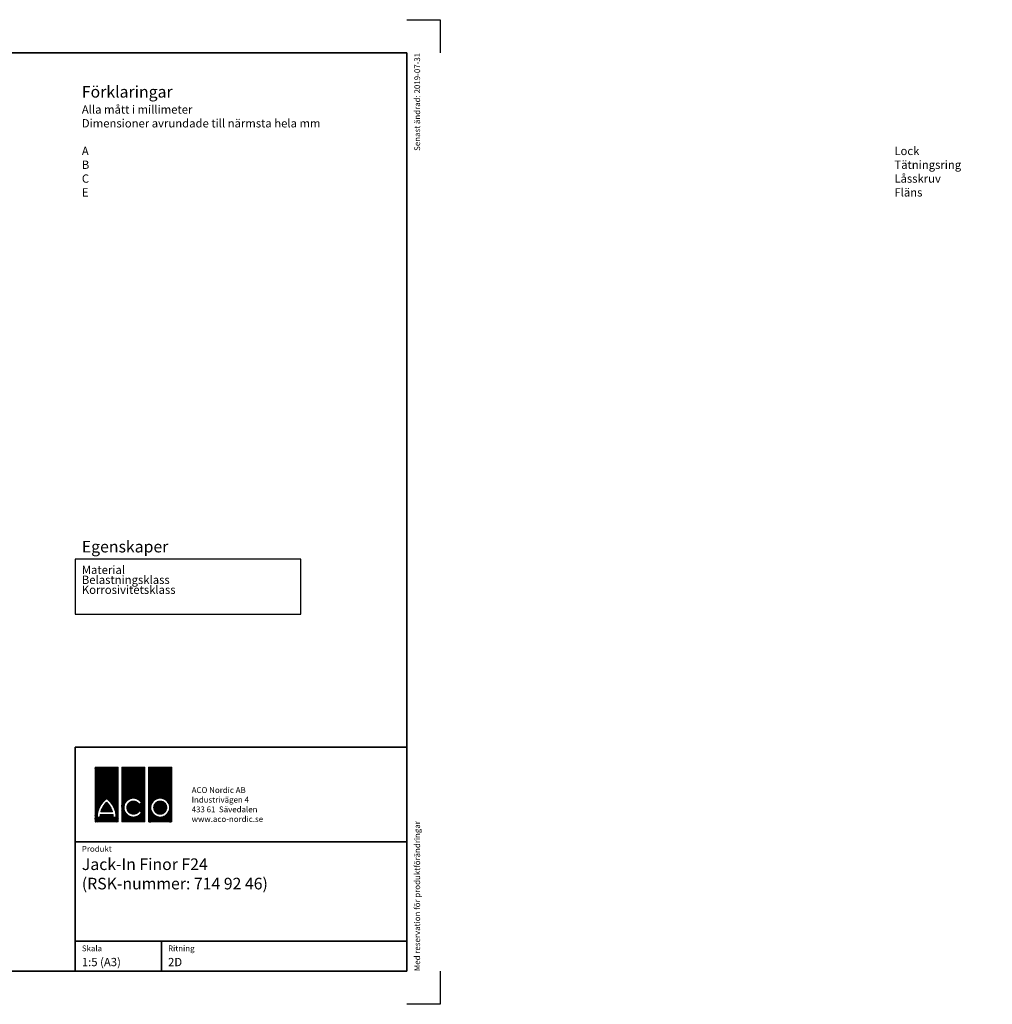
# Model space of a CAD drawing. Units: millimetres. Extents: x 0 to 4720, y 0 to 1485.
# Drawn here: x 1466 to 2933, y 0 to 1485 of the extents above; entities that cross this region are included whole.
import ezdxf
from ezdxf.enums import TextEntityAlignment as Align

# ---------------------------------------------------------------- set-up
doc = ezdxf.new("R2010")
doc.units = ezdxf.units.MM
doc.header["$LTSCALE"] = 5
for name, color, linetype in [('A-------F1-', 7, 'Continuous'), ('A-------F2-', 3, 'Continuous'), ('C-------A1-', 7, 'Continuous')]:
    doc.layers.add(name, color=color, linetype=linetype)
doc.layers.add('C-------U9-', color=6, linetype='Continuous', plot=False)
doc.styles.add('Arial', font='arial.ttf')
pattern_1 = [(45, (-15117.21565, 4721.2653), (-0.224506403, 0.224506403), []), (135, (-15117.21565, 4721.2653), (-0.224506403, -0.224506403), [])]

msp = doc.modelspace()

# ---------------------------------------------------------------- hatches: boundary and pattern name
at = {"layer": 'C-------A1-', "true_color": 0xff0000}
h = msp.add_hatch(dxfattribs=at)
h.set_pattern_fill('ANSI37', color=1, scale=0.1)
h.set_pattern_definition(pattern_1)
h.paths.add_polyline_path([(1614.9, 357.6), (1580, 357.6), (1580, 275), (1614.9, 275)])
h.paths.add_polyline_path([(1597.4, 310.3, -0.23696), (1611.7, 282.2), (1607.3, 282.2, 0.032324), (1607, 286.2), (1587.9, 286.2, 0.032324), (1587.6, 282.2), (1583.2, 282.2, -0.23696)], flags=16)
h.paths.add_polyline_path([(1597.4, 304.6, -0.136992), (1606.1, 290.5), (1588.8, 290.5, -0.136992)], flags=0)
h.paths.add_polyline_path([(1655.2, 357.6), (1620.3, 357.6), (1620.3, 275), (1655.2, 275)])
h.paths.add_polyline_path([(1650, 303.9), (1646.2, 301.7, 3.664441), (1646.3, 291.7), (1650.1, 289.5, -3.685001)], flags=16)
h.paths.add_polyline_path([(1695.6, 357.6), (1660.7, 357.6), (1660.7, 275), (1695.6, 275)])
h.paths.add_polyline_path([(1692.4, 296.6, -1), (1663.9, 296.6, -1)], flags=16)
h.paths.add_polyline_path([(1688, 296.6, -1), (1668.3, 296.6, -1)], flags=0)
h.paths.add_polyline_path([(1688, 296.6, 1), (1668.3, 296.6, 1)], flags=0)
h.paths.add_polyline_path([(1597.4, 304.6, 0.136992), (1588.8, 290.5), (1606.1, 290.5, 0.136992)], flags=0)
h = msp.add_hatch(dxfattribs=at)
h.set_pattern_fill('ANSI37', color=1, scale=0.1)
h.set_pattern_definition(pattern_1)
h.paths.add_polyline_path([(1597.4, 304.6, 0.136992), (1588.8, 290.5), (1606.1, 290.5, 0.136992)])
h.paths.add_polyline_path([(1688, 296.6, 1), (1668.3, 296.6, 1)])

# ---------------------------------------------------------------- linework, layer by layer
at = {"color": 1}
for p, q in [((1550, 671.5), (1550, 588.4)), ((1890, 671.5), (1550, 671.5)), ((1890.3, 588.4), (1890, 671.5)), ((1550, 588.4), (1890, 588.4))]:
    msp.add_line(p, q, dxfattribs=at)
at = {"layer": 'A-------F1-', "lineweight": 35}
for p, q in [((97.5, 1435), (2050, 1435)), ((2050, 1435), (2050, 50)), ((2050, 50), (97.5, 50))]:
    msp.add_line(p, q, dxfattribs=at)
at = {"layer": 'A-------F2-', "lineweight": 35}
for p, q in [((1550, 50), (1550, 387.6)), ((1550, 387.6), (2050, 387.6)), ((2050, 387.6), (2050, 50)), ((1550, 245), (2050, 245)), ((1550, 95), (2050, 95)), ((1680, 95), (1680, 50)), ((2050, 50), (1550, 50))]:
    msp.add_line(p, q, dxfattribs=at)
at = {"layer": 'C-------A1-', "color": 1, "linetype": 'Continuous', "lineweight": 0, "true_color": 0xff0000}
for p, q in [((1580, 357.6), (1580, 275)), ((1614.9, 357.6), (1580, 357.6)), ((1614.9, 275), (1614.9, 357.6)), ((1620.3, 357.6), (1620.3, 275)), ((1655.2, 357.6), (1620.3, 357.6)), ((1655.2, 275), (1655.2, 357.6)), ((1660.7, 275), (1660.7, 357.6)), ((1660.7, 357.6), (1695.6, 357.6)), ((1695.6, 357.6), (1695.6, 275)), ((1646.2, 301.7), (1650, 303.9)), ((1583.2, 282.2), (1587.6, 282.2)), ((1587.9, 286.2), (1607, 286.2)), ((1606.1, 290.5), (1588.8, 290.5)), ((1607.3, 282.2), (1611.7, 282.2)), ((1650.1, 289.5), (1646.3, 291.7)), ((1580, 275), (1614.9, 275)), ((1620.3, 275), (1655.2, 275)), ((1695.6, 275), (1660.7, 275))]:
    msp.add_line(p, q, dxfattribs=at)
for radius in [14.2, 9.86]:
    msp.add_circle((1678.1, 296.6), radius, dxfattribs=at)
for centre, radius, start, end in [((1618.2, 282.1), 35, 126.4236, 179.7474), ((1618.2, 282.1), 30.7, 132.7321, 163.9341), ((1576.6, 282.1), 35, 0.2526, 53.5764), ((1576.6, 282.1), 30.7, 16.0659, 47.2679), ((1637.8, 296.6), 14.2, 30.7309, 330), ((1637.8, 296.6), 9.86, 31.0558, 330), ((1618.2, 282.1), 30.7, 172.3058, 179.7113), ((1576.6, 282.1), 30.7, 0.2887, 7.6942)]:
    msp.add_arc(centre, radius, start, end, dxfattribs=at)
at = {"layer": 'C-------U9-'}
for p, q in [((2050, 1485), (2100, 1485)), ((2100, 1485), (2100, 1435)), ((2100, 50), (2100, 0)), ((2100, 0), (2050, 0))]:
    msp.add_line(p, q, dxfattribs=at)

# ---------------------------------------------------------------- texts
at = {"layer": 'C-------A1-', "color": 4, "style": 'Arial'}
msp.add_text('Senast ändrad: 2019-07-31', height=8.75, rotation=90, dxfattribs=at).set_placement((2070, 1435), align=Align.RIGHT)
msp.add_text('Med reservation för produktförändringar', height=8.75, rotation=90, dxfattribs=at).set_placement((2070, 50))
for s, p in [('Produkt', (1560, 230)), ('Skala', (1560, 80)), ('Ritning', (1690, 80))]:
    msp.add_text(s, height=8.75, dxfattribs=at).set_placement(p)
at = {"layer": 'C-------A1-', "color": 1, "style": 'Arial'}
for s, p in [('1:5 (A3)', (1560, 70)), ('2D', (1690, 70))]:
    msp.add_text(s, height=12.5, dxfattribs=at).set_placement(p, align=Align.TOP_LEFT)
for s, insert, char_height, attachment_point in [('{\\C3;Förklaringar\\P\\H0.71429x;\\C1;Alla mått i millimeter\\PDimensioner avrundade till närmsta hela mm\\P\\P\\pt70;A^ILock\\PB^ITätningsring\\PC^ILåsskruv\\PE^IFläns\\P\\ptz;\\P\\pt70;\\P\\P\\C3;\\P\\C1;\\P\\P\\pt87.5;\\P\\pt70;^I}', (1560, 1385), 17.5, 1), ('\\pt157.5;{\\C3;Egenskaper\\H0.71429x;\\C1;^I}', (1560, 681.5), 17.5, 7), ('ACO Nordic AB\\PIndustrivägen 4\\P433 61  Sävedalen\\Pwww.aco-nordic.se', (1725.6, 275), 8.75, 7), ('Jack-In Finor F24\\P(RSK-nummer: 714 92 46)', (1560, 220), 17.5, 1)]:
    msp.add_mtext_dynamic_manual_height_columns(s, width=4950, gutter_width=875, heights=[0], dxfattribs=dict(at, insert=insert, char_height=char_height, attachment_point=attachment_point))
at = {"layer": 'C-------A1-', "color": 1, "insert": (1560, 661.5), "char_height": 17.5, "attachment_point": 1, "line_spacing_factor": 0.72, "style": 'Arial'}
msp.add_mtext_dynamic_manual_height_columns('\\pt175;{\\H0.71429x;Material^IRostfritt stål\\PBelastningsklass^IM125\\P\\pt175,210;Korrosivitetsklass^IC3^I\\P\\pt175;\\P^I}', width=4950, gutter_width=875, heights=[0], dxfattribs=at)

doc.saveas('drawing.dxf')
